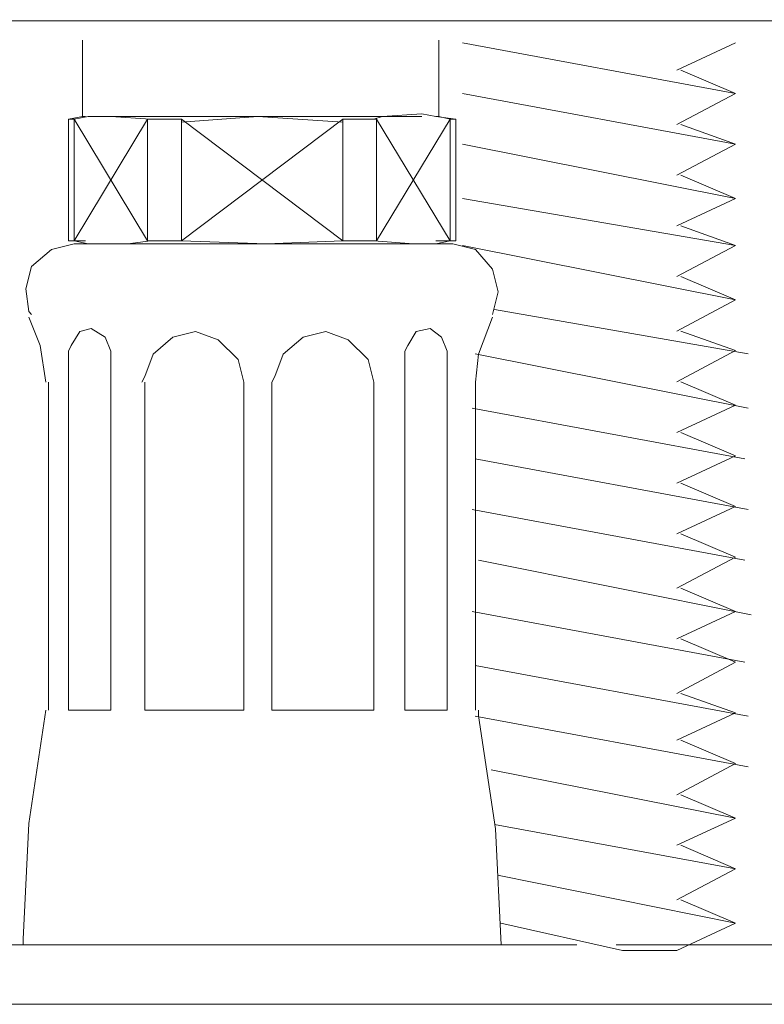
# Model space of a CAD drawing. Extents: x 997 to 1627, y -15 to 876.
# Drawn here: x 1364 to 1387, y 619 to 650 of the extents above; entities that cross this region are included whole.
import ezdxf

# ---------------------------------------------------------------- set-up
doc = ezdxf.new("R2010")
doc.units = 0
doc.header["$LTSCALE"] = 3
doc.header["$MEASUREMENT"] = 0
doc.layers.get('0').update_dxf_attribs({"linetype": 'CONTINUOUS'})
doc.layers.get('Defpoints').update_dxf_attribs({"linetype": 'CONTINUOUS'})
doc.layers.add('寸法', color=3, linetype='CONTINUOUS', lineweight=20)
doc.layers.add('細線', color=7, linetype='CONTINUOUS', lineweight=9)
doc.styles.add('japanese', font='romans.shx', dxfattribs={"bigfont": 'bigfont.shx'})
doc.dimstyles.new('KIHON', dxfattribs={"dimscale": 10, "dimtxt": 2.5, "dimasz": 2.5, "dimexe": 0, "dimexo": 2, "dimgap": 1, "dimtad": 1, "dimdec": 0, "dimdsep": 46, "dimtxsty": 'japanese', "dimblk": 'OPEN30', "dimcen": 2.5, "dimadec": 0, "dimazin": 0, "dimtfac": 1, "dimtdec": 0, "dimtmove": 0, "dimatfit": 0, "dimfxl": 1, "dimarcsym": 0})

# ---------------------------------------------------------------- blocks, each defined once
blk = doc.blocks.new('_Open30')
at = {"color": 0, "linetype": 'ByBlock', "lineweight": -2}
for p, q in [((-1, 0.2679), (0, 0)), ((0, 0), (-1, -0.2679)), ((0, 0), (-1, 0))]:
    blk.add_line(p, q, dxfattribs=at)
blk = doc.blocks.new('*D17')
at = {"layer": 'Defpoints', "color": 0, "transparency": 16777216}
for p in [(1381.35, 759.52), (1408.225, 649.56), (1439.877, 649.56)]:
    blk.add_point(p, dxfattribs=at)
at = {"layer": '寸法', "color": 0, "lineweight": -2, "transparency": 16777216}
for p, q in [((1388.85, 759.52), (1439.877, 759.52)), ((1439.877, 752.02), (1439.877, 657.06)), ((1415.725, 649.56), (1439.877, 649.56))]:
    blk.add_line(p, q, dxfattribs=at)
at = {"layer": '寸法', "color": 0, "lineweight": -2, "transparency": 16777216, "xscale": 7.5, "yscale": 7.5, "zscale": 7.5}
for p, rotation in [((1439.877, 759.52), 90), ((1439.877, 649.56), 270)]:
    blk.add_blockref('_Open30', p, dxfattribs=dict(at, rotation=rotation))
at = {"layer": '寸法', "color": 0, "lineweight": 5, "transparency": 16777216, "insert": (1435.127, 704.54), "char_height": 7.5, "attachment_point": 5, "rotation": 90, "style": 'japanese'}
blk.add_mtext('109.5', dxfattribs=at)

msp = doc.modelspace()

# ---------------------------------------------------------------- linework, layer by layer
at = {"layer": '細線', "linetype": 'Continuous'}
for p, q in [((1399.225, 649.56), (1345.027, 649.56)), ((1345.027, 649.56), (1399.225, 649.56)), ((1366.385, 646.614), (1366.385, 648.967)), ((1366.385, 648.967), (1366.385, 646.614)), ((1377.367, 646.614), (1377.367, 648.967)), ((1377.367, 648.967), (1377.367, 646.614)), ((1378.101, 648.885), (1386.508, 647.323)), ((1386.508, 647.323), (1378.101, 648.885)), ((1386.508, 648.885), (1384.707, 648.044)), ((1384.707, 648.044), (1386.508, 648.885)), ((1386.508, 647.323), (1384.827, 648.044)), ((1384.827, 648.044), (1386.508, 647.323)), ((1386.508, 645.762), (1378.101, 647.323)), ((1378.101, 647.323), (1386.508, 645.762)), ((1384.707, 646.363), (1386.508, 647.323)), ((1386.508, 647.323), (1384.707, 646.363)), ((1366.385, 646.614), (1365.949, 646.527)), ((1365.949, 646.527), (1366.385, 646.614)), ((1365.949, 642.779), (1365.949, 646.527)), ((1365.949, 646.527), (1365.949, 642.779)), ((1366.124, 646.527), (1365.949, 646.527)), ((1365.949, 646.527), (1366.124, 646.527)), ((1366.559, 646.614), (1366.124, 646.527)), ((1366.124, 646.527), (1366.559, 646.614)), ((1368.39, 646.527), (1366.124, 642.779)), ((1366.124, 642.779), (1368.39, 646.527)), ((1366.124, 646.527), (1368.39, 642.779)), ((1368.39, 642.779), (1366.124, 646.527)), ((1366.124, 646.527), (1366.124, 642.779)), ((1366.124, 642.779), (1366.124, 646.527)), ((1366.472, 646.614), (1366.385, 646.614)), ((1366.385, 646.614), (1366.472, 646.614)), ((1367.257, 646.614), (1366.559, 646.614)), ((1366.559, 646.614), (1367.257, 646.614)), ((1367.257, 646.614), (1376.844, 646.614)), ((1376.844, 646.614), (1367.257, 646.614)), ((1368.477, 646.527), (1367.257, 646.614)), ((1367.257, 646.614), (1368.477, 646.527)), ((1368.39, 642.779), (1368.39, 646.527)), ((1368.39, 646.527), (1368.39, 642.779)), ((1368.39, 646.527), (1369.435, 646.527)), ((1369.435, 646.527), (1368.39, 646.527)), ((1371.789, 646.614), (1369.435, 646.439)), ((1369.435, 646.439), (1371.789, 646.614)), ((1369.435, 642.779), (1374.404, 646.527)), ((1374.404, 646.527), (1369.435, 642.779)), ((1374.404, 642.779), (1369.435, 646.527)), ((1369.435, 646.527), (1374.404, 642.779)), ((1369.435, 646.527), (1369.435, 642.779)), ((1369.435, 642.779), (1369.435, 646.527)), ((1374.404, 646.439), (1371.789, 646.614)), ((1371.789, 646.614), (1374.404, 646.439)), ((1374.404, 642.779), (1374.404, 646.527)), ((1374.404, 646.527), (1374.404, 642.779)), ((1374.404, 646.527), (1375.449, 646.527)), ((1375.449, 646.527), (1374.404, 646.527)), ((1375.624, 646.614), (1375.362, 646.527)), ((1375.362, 646.527), (1375.624, 646.614)), ((1377.716, 646.527), (1375.449, 642.779)), ((1375.449, 642.779), (1377.716, 646.527)), ((1377.716, 642.779), (1375.449, 646.527)), ((1375.449, 646.527), (1377.716, 642.779)), ((1375.449, 646.527), (1375.449, 642.779)), ((1375.449, 642.779), (1375.449, 646.527)), ((1376.844, 646.701), (1375.624, 646.614)), ((1375.624, 646.614), (1376.844, 646.701)), ((1377.28, 646.614), (1376.844, 646.701)), ((1376.844, 646.701), (1377.28, 646.614)), ((1377.28, 646.614), (1377.89, 646.527)), ((1377.89, 646.527), (1377.28, 646.614)), ((1377.367, 646.614), (1377.28, 646.614)), ((1377.28, 646.614), (1377.367, 646.614)), ((1377.716, 646.527), (1377.367, 646.614)), ((1377.367, 646.614), (1377.716, 646.527)), ((1377.716, 642.779), (1377.716, 646.527)), ((1377.716, 646.527), (1377.716, 642.779)), ((1377.89, 646.527), (1377.716, 646.527)), ((1377.716, 646.527), (1377.89, 646.527)), ((1377.89, 646.527), (1377.89, 642.779)), ((1377.89, 642.779), (1377.89, 646.527)), ((1384.827, 646.363), (1386.508, 645.762)), ((1386.508, 645.762), (1384.827, 646.363)), ((1378.101, 645.762), (1386.508, 644.081)), ((1386.508, 644.081), (1378.101, 645.762)), ((1386.508, 645.762), (1384.707, 644.802)), ((1384.707, 644.802), (1386.508, 645.762)), ((1386.508, 644.081), (1384.827, 644.802)), ((1384.827, 644.802), (1386.508, 644.081)), ((1386.508, 642.639), (1378.101, 644.081)), ((1378.101, 644.081), (1386.508, 642.639)), ((1384.707, 643.24), (1386.508, 644.081)), ((1386.508, 644.081), (1384.707, 643.24)), ((1384.827, 643.24), (1386.508, 642.639)), ((1386.508, 642.639), (1384.827, 643.24)), ((1366.124, 642.692), (1365.426, 642.517)), ((1365.426, 642.517), (1366.124, 642.692)), ((1366.472, 642.779), (1365.949, 642.779)), ((1365.949, 642.779), (1366.472, 642.779)), ((1365.949, 642.779), (1366.124, 642.779)), ((1366.124, 642.779), (1365.949, 642.779)), ((1366.124, 642.779), (1366.559, 642.692)), ((1366.559, 642.692), (1366.124, 642.779)), ((1366.124, 642.692), (1377.716, 642.692)), ((1377.716, 642.692), (1366.124, 642.692)), ((1366.559, 642.692), (1367.779, 642.692)), ((1367.779, 642.692), (1366.559, 642.692)), ((1367.779, 642.692), (1368.477, 642.779)), ((1368.477, 642.779), (1367.779, 642.692)), ((1369.435, 642.779), (1368.39, 642.779)), ((1368.39, 642.779), (1369.435, 642.779)), ((1369.435, 642.779), (1372.05, 642.692)), ((1372.05, 642.692), (1369.435, 642.779)), ((1372.05, 642.692), (1374.404, 642.779)), ((1374.404, 642.779), (1372.05, 642.692)), ((1375.449, 642.779), (1374.404, 642.779)), ((1374.404, 642.779), (1375.449, 642.779)), ((1375.362, 642.779), (1376.583, 642.692)), ((1376.583, 642.692), (1375.362, 642.779)), ((1376.583, 642.692), (1377.28, 642.692)), ((1377.28, 642.692), (1376.583, 642.692)), ((1377.28, 642.779), (1377.89, 642.779)), ((1377.89, 642.779), (1377.28, 642.779)), ((1377.28, 642.692), (1377.716, 642.779)), ((1377.716, 642.779), (1377.28, 642.692)), ((1377.716, 642.779), (1377.89, 642.779)), ((1377.89, 642.779), (1377.716, 642.779)), ((1377.802, 642.692), (1377.716, 642.692)), ((1377.716, 642.692), (1377.802, 642.692)), ((1378.5, 642.517), (1377.802, 642.692)), ((1377.802, 642.692), (1378.5, 642.517)), ((1378.101, 642.639), (1386.508, 640.958)), ((1386.508, 640.958), (1378.101, 642.639)), ((1386.508, 642.639), (1384.707, 641.679)), ((1384.707, 641.679), (1386.508, 642.639)), ((1365.426, 642.517), (1364.816, 641.994)), ((1364.816, 641.994), (1365.426, 642.517)), ((1379.023, 641.907), (1378.5, 642.517)), ((1378.5, 642.517), (1379.023, 641.907)), ((1364.816, 641.994), (1364.642, 641.297)), ((1364.642, 641.297), (1364.816, 641.994)), ((1379.197, 641.209), (1379.023, 641.907)), ((1379.023, 641.907), (1379.197, 641.209)), ((1386.508, 640.958), (1384.827, 641.679)), ((1384.827, 641.679), (1386.508, 640.958)), ((1364.642, 641.297), (1364.729, 640.599)), ((1364.729, 640.599), (1364.642, 641.297)), ((1379.023, 640.513), (1379.197, 641.209)), ((1379.197, 641.209), (1379.023, 640.513)), ((1384.707, 639.998), (1386.508, 640.958)), ((1386.508, 640.958), (1384.707, 639.998)), ((1364.729, 640.599), (1364.816, 640.513)), ((1364.816, 640.513), (1364.729, 640.599)), ((1386.9, 639.299), (1379.081, 640.665)), ((1379.081, 640.665), (1386.9, 639.299)), ((1365.077, 639.554), (1364.729, 640.426)), ((1364.729, 640.426), (1365.077, 639.554)), ((1379.023, 640.426), (1378.587, 639.292)), ((1378.587, 639.292), (1379.023, 640.426)), ((1366.298, 639.99), (1366.036, 639.554)), ((1366.036, 639.554), (1366.298, 639.99)), ((1366.647, 640.077), (1366.298, 639.99)), ((1366.298, 639.99), (1366.647, 640.077)), ((1367.082, 639.815), (1366.647, 640.077)), ((1366.647, 640.077), (1367.082, 639.815)), ((1369.871, 639.99), (1369.174, 639.815)), ((1369.174, 639.815), (1369.871, 639.99)), ((1370.569, 639.728), (1369.871, 639.99)), ((1369.871, 639.99), (1370.569, 639.728)), ((1373.881, 639.99), (1373.183, 639.815)), ((1373.183, 639.815), (1373.881, 639.99)), ((1374.578, 639.728), (1373.881, 639.99)), ((1373.881, 639.99), (1374.578, 639.728)), ((1376.67, 639.99), (1376.408, 639.554)), ((1376.408, 639.554), (1376.67, 639.99)), ((1377.106, 640.077), (1376.67, 639.99)), ((1376.67, 639.99), (1377.106, 640.077)), ((1377.454, 639.815), (1377.106, 640.077)), ((1377.106, 640.077), (1377.454, 639.815)), ((1384.827, 639.998), (1386.508, 639.397)), ((1386.508, 639.397), (1384.827, 639.998)), ((1365.252, 638.421), (1365.077, 639.554)), ((1365.077, 639.554), (1365.252, 638.421)), ((1366.036, 639.554), (1365.949, 639.379)), ((1365.949, 639.379), (1366.036, 639.554)), ((1367.257, 639.379), (1367.082, 639.815)), ((1367.082, 639.815), (1367.257, 639.379)), ((1369.174, 639.815), (1368.564, 639.292)), ((1368.564, 639.292), (1369.174, 639.815)), ((1371.179, 639.118), (1370.569, 639.728)), ((1370.569, 639.728), (1371.179, 639.118)), ((1373.183, 639.815), (1372.574, 639.292)), ((1372.574, 639.292), (1373.183, 639.815)), ((1375.188, 639.118), (1374.578, 639.728)), ((1374.578, 639.728), (1375.188, 639.118)), ((1376.408, 639.554), (1376.32, 639.379)), ((1376.32, 639.379), (1376.408, 639.554)), ((1377.629, 639.379), (1377.454, 639.815)), ((1377.454, 639.815), (1377.629, 639.379)), ((1365.949, 639.379), (1365.949, 628.31)), ((1365.949, 628.31), (1365.949, 639.379)), ((1367.257, 628.31), (1367.257, 639.379)), ((1367.257, 639.379), (1367.257, 628.31)), ((1368.564, 639.292), (1368.303, 638.595)), ((1368.303, 638.595), (1368.564, 639.292)), ((1372.574, 639.292), (1372.312, 638.595)), ((1372.312, 638.595), (1372.574, 639.292)), ((1376.32, 639.379), (1376.32, 628.31)), ((1376.32, 628.31), (1376.32, 639.379)), ((1377.629, 628.31), (1377.629, 639.379)), ((1377.629, 639.379), (1377.629, 628.31)), ((1378.492, 639.299), (1386.9, 637.618)), ((1386.9, 637.618), (1378.492, 639.299)), ((1378.587, 639.292), (1378.5, 638.421)), ((1378.5, 638.421), (1378.587, 639.292)), ((1386.508, 639.397), (1384.707, 638.437)), ((1384.707, 638.437), (1386.508, 639.397)), ((1371.353, 638.421), (1371.179, 639.118)), ((1371.179, 639.118), (1371.353, 638.421)), ((1375.362, 638.421), (1375.188, 639.118)), ((1375.188, 639.118), (1375.362, 638.421)), ((1365.339, 638.421), (1365.339, 628.31)), ((1365.339, 628.31), (1365.339, 638.421)), ((1368.303, 638.595), (1368.215, 638.421)), ((1368.215, 638.421), (1368.303, 638.595)), ((1368.303, 638.421), (1368.303, 628.31)), ((1368.303, 628.31), (1368.303, 638.421)), ((1371.353, 628.31), (1371.353, 638.421)), ((1371.353, 638.421), (1371.353, 628.31)), ((1372.312, 638.595), (1372.225, 638.421)), ((1372.225, 638.421), (1372.312, 638.595)), ((1372.225, 638.421), (1372.225, 628.31)), ((1372.225, 628.31), (1372.225, 638.421)), ((1375.362, 628.31), (1375.362, 638.421)), ((1375.362, 638.421), (1375.362, 628.31)), ((1378.5, 628.31), (1378.5, 638.421)), ((1378.5, 638.421), (1378.5, 628.31)), ((1384.827, 638.437), (1386.508, 637.716)), ((1386.508, 637.716), (1384.827, 638.437)), ((1386.508, 637.716), (1384.707, 636.875)), ((1384.707, 636.875), (1386.508, 637.716)), ((1386.801, 636.057), (1378.394, 637.618)), ((1378.394, 637.618), (1386.801, 636.057)), ((1384.827, 636.875), (1386.508, 636.155)), ((1386.508, 636.155), (1384.827, 636.875)), ((1378.493, 636.057), (1386.9, 634.495)), ((1386.9, 634.495), (1378.493, 636.057)), ((1386.508, 636.155), (1384.707, 635.314)), ((1384.707, 635.314), (1386.508, 636.155)), ((1384.827, 635.314), (1386.508, 634.593)), ((1386.508, 634.593), (1384.827, 635.314)), ((1386.801, 632.934), (1378.394, 634.495)), ((1378.394, 634.495), (1386.801, 632.934)), ((1386.508, 634.593), (1384.707, 633.753)), ((1384.707, 633.753), (1386.508, 634.593)), ((1384.827, 633.753), (1386.508, 633.032)), ((1386.508, 633.032), (1384.827, 633.753)), ((1378.59, 632.934), (1386.996, 631.253)), ((1386.996, 631.253), (1378.59, 632.934)), ((1386.508, 633.032), (1384.707, 632.072)), ((1384.707, 632.072), (1386.508, 633.032)), ((1384.827, 632.072), (1386.508, 631.351)), ((1386.508, 631.351), (1384.827, 632.072)), ((1386.801, 629.79), (1378.394, 631.351)), ((1378.394, 631.351), (1386.801, 629.79)), ((1386.508, 631.351), (1384.707, 630.511)), ((1384.707, 630.511), (1386.508, 631.351)), ((1384.827, 630.511), (1386.508, 629.79)), ((1386.508, 629.79), (1384.827, 630.511)), ((1378.493, 629.692), (1386.9, 628.131)), ((1386.9, 628.131), (1378.493, 629.692)), ((1386.508, 629.79), (1384.707, 628.829)), ((1384.707, 628.829), (1386.508, 629.79)), ((1384.827, 628.829), (1386.508, 628.229)), ((1386.508, 628.229), (1384.827, 628.829)), ((1365.252, 628.31), (1364.729, 624.824)), ((1364.729, 624.824), (1365.252, 628.31)), ((1367.257, 628.31), (1365.949, 628.31)), ((1365.949, 628.31), (1367.257, 628.31)), ((1371.353, 628.31), (1368.303, 628.31)), ((1368.303, 628.31), (1371.353, 628.31)), ((1375.362, 628.31), (1372.225, 628.31)), ((1372.225, 628.31), (1375.362, 628.31)), ((1376.32, 628.31), (1377.629, 628.31)), ((1377.629, 628.31), (1376.32, 628.31)), ((1378.587, 628.136), (1378.587, 628.31)), ((1378.587, 628.31), (1378.587, 628.136)), ((1386.9, 626.569), (1378.492, 628.131)), ((1378.492, 628.131), (1386.9, 626.569)), ((1379.111, 624.65), (1378.587, 628.136)), ((1378.587, 628.136), (1379.111, 624.65)), ((1386.508, 628.229), (1384.707, 627.388)), ((1384.707, 627.388), (1386.508, 628.229)), ((1384.827, 627.388), (1386.508, 626.667)), ((1386.508, 626.667), (1384.827, 627.388)), ((1386.508, 626.667), (1384.707, 625.706)), ((1384.707, 625.706), (1386.508, 626.667)), ((1378.982, 626.471), (1386.508, 624.986)), ((1386.508, 624.986), (1378.982, 626.471)), ((1384.827, 625.706), (1386.508, 624.986)), ((1386.508, 624.986), (1384.827, 625.706)), ((1386.508, 624.986), (1384.707, 624.146)), ((1384.707, 624.146), (1386.508, 624.986)), ((1364.729, 624.824), (1364.554, 621.25)), ((1364.554, 621.25), (1364.729, 624.824)), ((1386.508, 623.425), (1379.08, 624.79)), ((1379.08, 624.79), (1386.508, 623.425)), ((1379.285, 621.076), (1379.111, 624.65)), ((1379.111, 624.65), (1379.285, 621.076)), ((1384.827, 624.146), (1386.508, 623.425)), ((1386.508, 623.425), (1384.827, 624.146)), ((1386.508, 621.744), (1379.178, 623.229)), ((1379.178, 623.229), (1386.508, 621.744)), ((1386.508, 623.425), (1384.707, 622.464)), ((1384.707, 622.464), (1386.508, 623.425)), ((1384.827, 622.464), (1386.508, 621.744)), ((1386.508, 621.744), (1384.827, 622.464)), ((1379.276, 621.744), (1383.025, 620.902)), ((1383.025, 620.902), (1379.276, 621.744)), ((1384.707, 620.902), (1386.508, 621.744)), ((1386.508, 621.744), (1384.707, 620.902)), ((1381.619, 621.076), (1355.731, 621.076)), ((1355.731, 621.076), (1381.619, 621.076)), ((1364.554, 621.25), (1364.554, 621.076)), ((1364.554, 621.076), (1364.554, 621.25)), ((1365.949, 621.076), (1364.642, 621.076)), ((1364.642, 621.076), (1365.949, 621.076)), ((1377.89, 621.076), (1379.197, 621.076)), ((1379.197, 621.076), (1377.89, 621.076)), ((1382.839, 621.076), (1388.679, 621.076)), ((1388.679, 621.076), (1382.839, 621.076)), ((1384.707, 620.902), (1383.025, 620.902)), ((1383.025, 620.902), (1384.707, 620.902)), ((1355.731, 619.245), (1392.688, 619.245)), ((1392.688, 619.245), (1355.731, 619.245))]:
    msp.add_line(p, q, dxfattribs=at)

# ---------------------------------------------------------------- dimensions: what is measured, and where the dimension line sits
at = {"layer": '寸法', "lineweight": 5}
dim = msp.add_linear_dim(base=(1439.877, 649.56), p1=(1381.35, 759.52), p2=(1408.225, 649.56), angle=90, text='109.5', dimstyle='KIHON', override={"dimtxt": 0.75, "dimasz": 0.75, "dimexo": 0.75, "dimgap": 0.1}, dxfattribs=at)
dim.commit()
dim.dimension.update_dxf_attribs({"geometry": '*D17', "text_midpoint": (1435.127, 704.54)})

doc.saveas('drawing.dxf')
